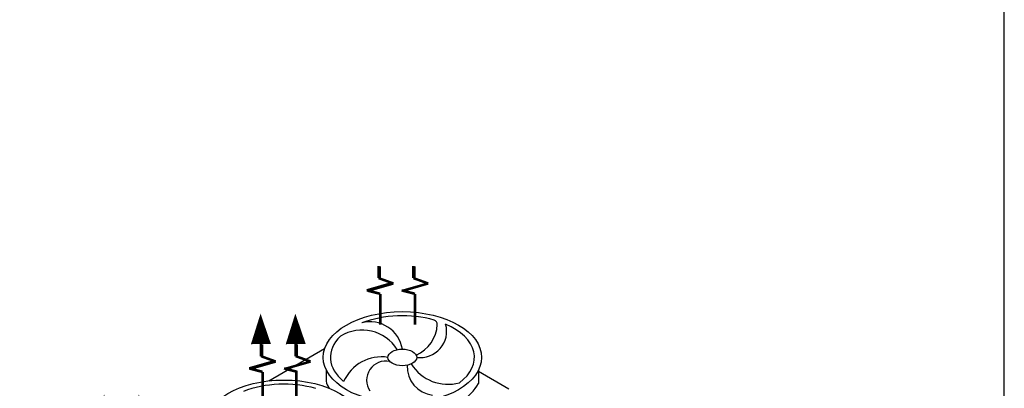
# Model space of a CAD drawing. Units: inches. Extents: x 913718 to 1439083, y -446340 to 80226.
# Drawn here: x 1176154 to 1183432, y -226967 to -224242 of the extents above; entities that cross this region are included whole.
import ezdxf

# ---------------------------------------------------------------- set-up
doc = ezdxf.new("R2010")
doc.units = ezdxf.units.IN
doc.header["$LTSCALE"] = 1000
doc.header["$MEASUREMENT"] = 0
doc.layers.add('大样图格式线', color=155, linetype='Continuous')

msp = doc.modelspace()

# ---------------------------------------------------------------- linework, layer by layer
at = {"color": 0}
for p, q in [((1177995.281, -226911.907), (1178407.803, -226673.737)), ((1178418.276, -226828.604), (1178418.276, -226900.277)), ((1179544.184, -226834.382), (1179544.184, -226931.08)), ((1179769.145, -226973.07), (1179544.184, -226843.189))]:
    msp.add_line(p, q, dxfattribs=at)
at = {"color": 0, "const_width": 18.454}
for points in [[(1178806.645, -226062.775), (1178806.645, -226152.327)], [(1179063.912, -226062.775), (1179063.912, -226152.327)], [(1178815.195, -226065.852), (1178815.195, -226155.404)], [(1179072.461, -226065.852), (1179072.461, -226155.404)], [(1178907.955, -226188.789), (1178719.811, -226242.771)], [(1178916.504, -226191.866), (1178728.361, -226245.848)], [(1178806.645, -226152.327), (1178907.955, -226188.789)], [(1178815.195, -226155.404), (1178916.504, -226191.866)], [(1179173.771, -226191.866), (1178985.627, -226245.848)], [(1179063.912, -226152.327), (1179165.221, -226188.789)], [(1179072.461, -226155.404), (1179173.771, -226191.866)], [(1178719.811, -226242.771), (1178810.696, -226265.684)], [(1178728.361, -226245.848), (1178819.246, -226268.761)], [(1178819.246, -226268.761), (1178819.246, -226495.709)], [(1178977.078, -226242.771), (1179067.963, -226265.684)], [(1178985.627, -226245.848), (1179076.513, -226268.761)], [(1179076.513, -226268.761), (1179076.513, -226495.709)], [(1177937.038, -226639.817), (1177937.038, -226729.369)], [(1177945.587, -226642.894), (1177945.587, -226732.446)], [(1178194.304, -226639.817), (1178194.304, -226729.369)], [(1178202.854, -226642.894), (1178202.854, -226732.446)], [(1178038.347, -226765.831), (1177850.203, -226819.813)], [(1178046.897, -226768.908), (1177858.753, -226822.891)], [(1177937.038, -226729.369), (1178038.347, -226765.831)], [(1177945.587, -226732.446), (1178046.897, -226768.908)], [(1178304.163, -226768.908), (1178116.02, -226822.891)], [(1178194.304, -226729.369), (1178295.614, -226765.831)], [(1178202.854, -226732.446), (1178304.163, -226768.908)], [(1177850.203, -226819.813), (1177941.089, -226842.726)], [(1177858.753, -226822.891), (1177949.639, -226845.803)], [(1177949.639, -226845.803), (1177949.639, -227072.751)], [(1178107.47, -226819.813), (1178198.356, -226842.726)], [(1178116.02, -226822.891), (1178206.905, -226845.803)], [(1178198.356, -226842.726), (1178198.356, -227069.674)]]:
    msp.add_lwpolyline(points, dxfattribs=at)
at = {"color": 0}
for points in [[(1177934.214, -226415.041, 0, 147.633, 0), (1177937.038, -226639.817, 147.633, 147.633, 0)], [(1178191.481, -226415.041, 0, 147.633, 0), (1178194.304, -226639.817, 147.633, 147.633, 0)], [(1176777.832, -227012.552, 0, 147.633, 0), (1176780.655, -227237.328, 147.633, 147.633, 0)], [(1177035.099, -227012.552, 0, 147.633, 0), (1177037.922, -227237.328, 147.633, 147.633, 0)]]:
    msp.add_lwpolyline(points, format="xyseb", dxfattribs=at)
for centre, radius, start, end in [((1178745.815, -226715.881), 240.043, 9.3572725, 105.0593375), ((1179115.324, -226545.606), 194.494, 262.2647512, 15.824719), ((1179208.658, -226493.627), 32.395, 357.5350131, 74.158391), ((1178684.881, -226842.94), 306.381, 31.9402293, 121.6442537), ((1178983.883, -226483.951), 257.378, 293.0617753, 357.5350131), ((1178829.248, -227042.345), 307.617, 81.2237181, 155.8192691), ((1178860.362, -226907.581), 142.098, 77.9647011, 213.8374322), ((1179229.436, -226807.449), 211.14, 176.9461982, 263.6830463), ((1179319.463, -226615.33), 321.904, 212.2693098, 285.3438796), ((1178515.461, -226900.277), 97.185, 180, 212.7940198)]:
    msp.add_arc(centre, radius, start, end, dxfattribs=at)
for centre, major_axis in [((1178982.664, -226738.33), (-585.647, 0)), ((1178982.664, -226738.33), (-106.481, 0)), ((1178107.158, -227243.803), (-585.647, 0))]:
    msp.add_ellipse(centre, major_axis=major_axis, ratio=0.57735027, dxfattribs=at)
for centre, major_axis, start_param, end_param in [((1178982.664, -226738.33), (532.406, 0), 1.11398807, 2.16760844), ((1178982.664, -226738.33), (532.406, 0), -0.65575526, 0.92650141), ((1178982.664, -226738.33), (-532.406, 0), -0.53311318, 0.6176401), ((1178107.158, -227243.803), (532.406, 0), 1.11398807, 2.16760844), ((1178982.664, -226835.028), (-585.647, 0), 0.35613054, 0.39742354), ((1178982.664, -226835.028), (-585.647, 0), 0.95283189, 2.85355273)]:
    msp.add_ellipse(centre, major_axis=major_axis, ratio=0.57735027, start_param=start_param, end_param=end_param, dxfattribs=at)
at = {"layer": '大样图格式线'}
msp.add_lwpolyline([(1136524.83, -258024.618), (1183432.014, -258024.618), (1183432.014, -221496.654), (1136524.83, -221496.654)], close=True, dxfattribs=at)

doc.saveas('drawing.dxf')
